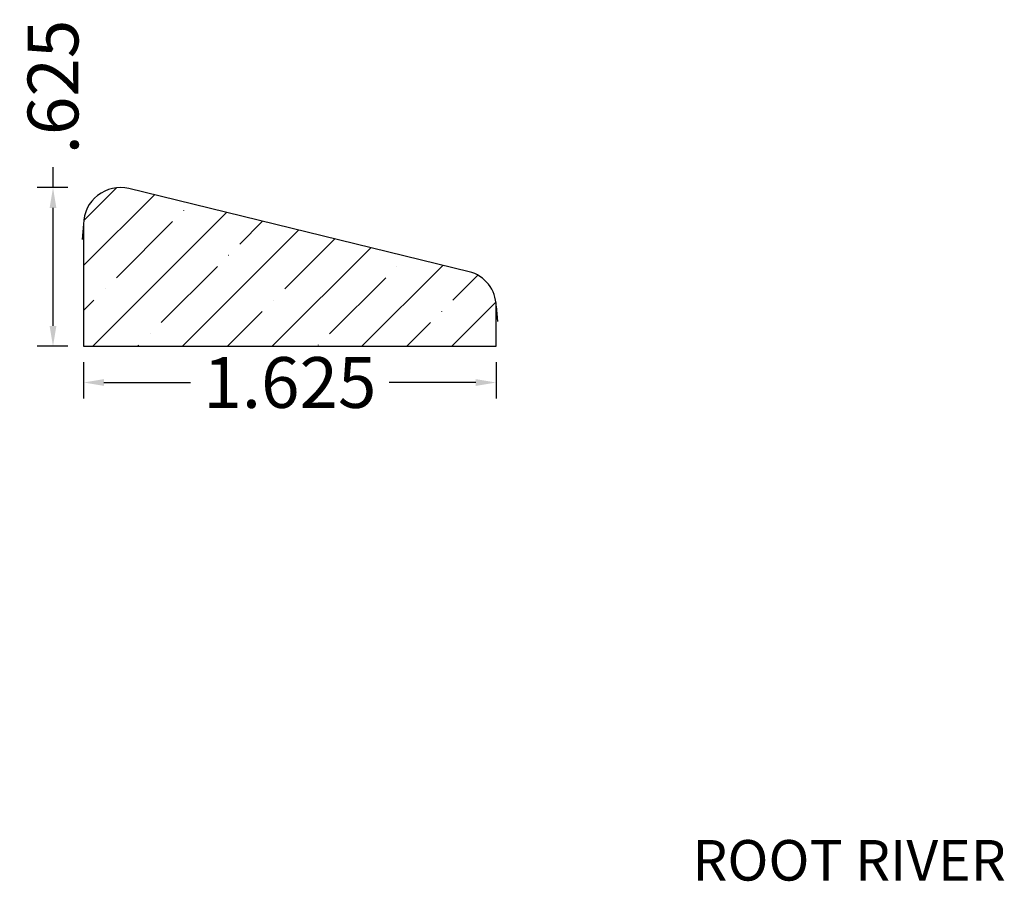
# Model space of a CAD drawing. Units: inches. Extents: x 1.17 to 5.04, y 4.3 to 7.69.
import ezdxf
from ezdxf.enums import TextEntityAlignment as Align

# ---------------------------------------------------------------- set-up
doc = ezdxf.new("R2010")
doc.units = ezdxf.units.IN
doc.header["$MEASUREMENT"] = 0
doc.layers.get('0').update_dxf_attribs({"lineweight": 0})
doc.layers.add('Dimensions', color=7, linetype='Continuous', lineweight=0)
doc.styles.get("Standard").update_dxf_attribs({"font": 'Arial.ttf'})
doc.dimstyles.get("Standard").update_dxf_attribs({"dimtxt": 0.166667, "dimasz": 0.14, "dimexe": 0.13, "dimexo": 0.0625, "dimgap": 0.06, "dimtad": 0, "dimzin": 0, "dimdsep": 46, "dimtxsty": 'Standard', "dimcen": 0, "dimazin": 0, "dimtfac": 1, "dimtofl": 0, "dimtmove": 0, "dimatfit": 3, "dimfxl": 1, "dimtfillclr": 7, "dimtolj": 1, "dimtzin": 0, "dimarcsym": 0})

# ---------------------------------------------------------------- blocks, each defined once
blk = doc.blocks.new('*D3')
at = {"layer": 'Defpoints', "color": 0, "linetype": 'Continuous', "transparency": 16777216}
for p in [(1.2972, 7.0284), (1.4178, 7.0284), (1.4178, 6.4034)]:
    blk.add_point(p, dxfattribs=at)
at = {"layer": 'Dimensions', "color": 7, "linetype": 'ByBlock', "lineweight": -2, "transparency": 16777216}
for p, q in [((1.2972, 7.0284), (1.2972, 7.1084)), ((1.3553, 7.0284), (1.2347, 7.0284)), ((1.2972, 6.4834), (1.2972, 6.9484)), ((1.3553, 6.4034), (1.2347, 6.4034))]:
    blk.add_line(p, q, dxfattribs=at)
at = {"layer": 'Dimensions', "color": 7, "linetype": 'Continuous', "transparency": 16777216}
for points in [[(1.2838, 6.9484), (1.3105, 6.9484), (1.2972, 7.0284)], [(1.2838, 6.4834), (1.3105, 6.4834), (1.2972, 6.4034)]]:
    blk.add_solid(points, dxfattribs=at)
at = {"layer": 'Dimensions', "color": 7, "linetype": 'Continuous', "lineweight": 30, "transparency": 16777216, "insert": (1.2972, 7.4245), "char_height": 0.2, "attachment_point": 5, "rotation": 90}
blk.add_mtext('\\A1;.625', dxfattribs=at)
blk = doc.blocks.new('*D4')
at = {"layer": 'Defpoints', "color": 0, "linetype": 'Continuous', "transparency": 16777216}
for p in [(1.4178, 6.4034), (3.0428, 6.4034), (3.0428, 6.2609)]:
    blk.add_point(p, dxfattribs=at)
at = {"layer": 'Dimensions', "color": 7, "linetype": 'ByBlock', "lineweight": -2, "transparency": 16777216}
for p, q in [((1.4178, 6.3409), (1.4178, 6.1984)), ((3.0428, 6.3409), (3.0428, 6.1984)), ((1.4978, 6.2609), (1.839, 6.2609)), ((2.9628, 6.2609), (2.6216, 6.2609))]:
    blk.add_line(p, q, dxfattribs=at)
at = {"layer": 'Dimensions', "color": 7, "linetype": 'Continuous', "transparency": 16777216}
for points in [[(1.4978, 6.2742), (1.4978, 6.2475), (1.4178, 6.2609)], [(2.9628, 6.2742), (2.9628, 6.2475), (3.0428, 6.2609)]]:
    blk.add_solid(points, dxfattribs=at)
at = {"layer": 'Dimensions', "color": 7, "linetype": 'Continuous', "lineweight": 30, "transparency": 16777216, "insert": (2.2303, 6.2609), "char_height": 0.2, "attachment_point": 5}
blk.add_mtext('\\A1;1.625', dxfattribs=at)

msp = doc.modelspace()

# ---------------------------------------------------------------- hatches: boundary and pattern name
at = {"linetype": 'Continuous', "lineweight": 30}
h = msp.add_hatch(dxfattribs=at)
h.set_pattern_fill('ANSI35', style=0)
h.set_pattern_definition([(45, (0.17678, 0), (-0.176777, 0.176777), [0.3125, -0.0625, 0.0004375, -0.0620625]), (45, (0, 0), (-0.176777, 0.176777), [])])
h.paths.add_polyline_path([(1.4178, 6.8843), (1.4178, 6.4034), (3.0428, 6.4034), (3.0428, 6.5612), (3.0426, 6.5683), (3.042, 6.5755), (3.0411, 6.5826), (3.0399, 6.5896), (3.0382, 6.5966), (3.0362, 6.6035), (3.0339, 6.6103), (3.0312, 6.6169), (3.0282, 6.6234), (3.0248, 6.6298), (3.0211, 6.6359), (3.0172, 6.6419), (3.0129, 6.6477), (3.0083, 6.6532), (3.0035, 6.6585), (2.9983, 6.6635), (2.993, 6.6683), (2.9874, 6.6727), (2.9816, 6.6769), (2.9755, 6.6808), (2.9693, 6.6844), (2.9629, 6.6876), (2.9564, 6.6905), (2.9497, 6.6931), (2.9429, 6.6953), (2.9359, 6.6972), (2.9359, 6.6972), (1.596, 7.0243), (1.5887, 7.0259), (1.5814, 7.0271), (1.574, 7.0279), (1.5665, 7.0283), (1.5591, 7.0284), (1.5517, 7.028), (1.5442, 7.0273), (1.5369, 7.0262), (1.5296, 7.0247), (1.5223, 7.0229), (1.5152, 7.0207), (1.5083, 7.0181), (1.5014, 7.0151), (1.4947, 7.0118), (1.4882, 7.0082), (1.4819, 7.0042), (1.4758, 6.9999), (1.47, 6.9953), (1.4644, 6.9904), (1.459, 6.9852), (1.4539, 6.9798), (1.4491, 6.9741), (1.4446, 6.9681), (1.4405, 6.9619), (1.4366, 6.9556), (1.4331, 6.949), (1.4299, 6.9423), (1.4271, 6.9354), (1.4247, 6.9283), (1.4226, 6.9212), (1.4209, 6.9139), (1.4195, 6.9066), (1.4185, 6.8992), (1.418, 6.8918), (1.4178, 6.8843)])

# ---------------------------------------------------------------- linework, layer by layer
at = {"color": 7, "linetype": 'Continuous', "lineweight": 30}
for p, q in [((2.9359, 6.6972), (1.596, 7.0243)), ((1.4178, 6.8843), (1.4125, 6.8243)), ((1.4178, 6.8843), (1.4178, 6.4034)), ((3.0428, 6.4034), (3.0428, 6.5612)), ((3.0428, 6.5612), (3.048, 6.5012)), ((1.4178, 6.4034), (3.0428, 6.4034))]:
    msp.add_line(p, q, dxfattribs=at)
for centre, radius, start, end in [((1.5619, 6.8843), 0.1441, 76.2824, 180), ((2.9027, 6.5612), 0.1401, 0, 76.2824)]:
    msp.add_arc(centre, radius, start, end, dxfattribs=at)

# ---------------------------------------------------------------- texts
at = {"color": 7, "linetype": 'Continuous'}
msp.add_text('ROOT RIVER', height=0.15972, dxfattribs=at).set_placement((3.8155, 4.4592), align=Align.TOP_LEFT)

# ---------------------------------------------------------------- dimensions: what is measured, and where the dimension line sits
at = {"layer": 'Dimensions', "linetype": 'Continuous', "lineweight": 30}
dim = msp.add_linear_dim(base=(1.2972, 7.0284), p1=(1.4178, 6.4034), p2=(1.4178, 7.0284), angle=90, dimstyle='Standard', override={"dimtxt": 0.2, "dimasz": 0.08, "dimexe": 0.0625, "dimgap": 0.0625, "dimdec": 3, "dimrnd": 0.0001, "dimzin": 7, "dimdsep": 0, "dimpost": '', "dimclrd": 7, "dimclre": 7, "dimclrt": 7, "dimtdec": 3, "dimfxl": 1, "dimfxlon": 0, "dimtfillclr": 18, "dimfrac": 2}, dxfattribs=at)
dim.commit()
dim.dimension.update_dxf_attribs({"geometry": '*D3', "text_midpoint": (1.2972, 7.4245)})
dim = msp.add_aligned_dim(p1=(1.4178, 6.4034), p2=(3.0428, 6.4034), distance=-0.1425, dimstyle='Standard', override={"dimtxt": 0.2, "dimasz": 0.08, "dimexe": 0.0625, "dimgap": 0.0625, "dimdec": 3, "dimrnd": 0.0001, "dimzin": 7, "dimdsep": 0, "dimpost": '', "dimclrd": 7, "dimclre": 7, "dimclrt": 7, "dimtdec": 3, "dimfxl": 1, "dimfxlon": 0, "dimtfillclr": 18, "dimfrac": 2}, dxfattribs=at)
dim.commit()
dim.dimension.update_dxf_attribs({"geometry": '*D4', "text_midpoint": (2.2303, 6.2609)})

doc.saveas('drawing.dxf')
